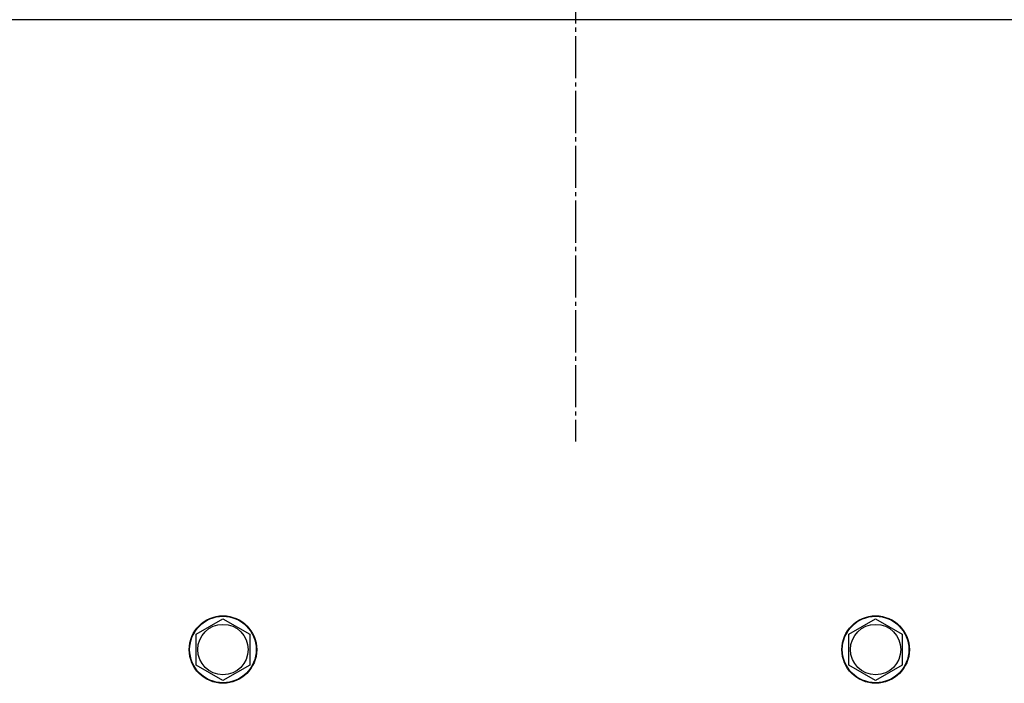
# Model space of a CAD drawing. Units: millimetres. Extents: x 0 to 32576, y -11 to 22275.
# Drawn here: x 3933 to 4283, y 10257 to 10493 of the extents above; entities that cross this region are included whole.
import ezdxf

# ---------------------------------------------------------------- set-up
doc = ezdxf.new("R2010")
doc.units = ezdxf.units.MM
doc.linetypes.add('K5LT_AXLED', pattern=[19.5, 15, -1.5, 1.5, -1.5])
doc.linetypes.add('K5LT_THIN', pattern=[0])
for name, color, linetype, true_color in [('DIM', 6, 'Continuous', 0xff00ff), ('OSI', 2, 'Continuous', 0xffff00), ('R', 1, 'Continuous', 0xff0000)]:
    doc.layers.add(name, color=color, linetype=linetype, true_color=true_color)

msp = doc.modelspace()

# ---------------------------------------------------------------- linework, layer by layer
at = {"layer": 'DIM', "color": 7, "linetype": 'K5LT_THIN', "lineweight": 30}
msp.add_line((5285.06, 10492.68), (3221.58, 10492.68), dxfattribs=at)
at = {"layer": 'OSI', "color": 30, "linetype": 'K5LT_AXLED', "lineweight": 30, "true_color": 0xff8000}
msp.add_line((4130.42, 10759.86), (4130.42, 10342.68), dxfattribs=at)
at = {"layer": 'R', "color": 7, "linetype": 'K5LT_THIN', "lineweight": 30}
for p, q in [((5260.06, 10492.68), (3910.06, 10492.68)), ((3995.56, 10274.16), (4005.06, 10279.65)), ((4005.06, 10279.65), (4014.56, 10274.16)), ((4227.56, 10274.16), (4237.06, 10279.65)), ((4237.06, 10279.65), (4246.56, 10274.16)), ((3995.56, 10263.19), (3995.56, 10274.16)), ((4014.56, 10274.16), (4014.56, 10268.68)), ((4227.56, 10263.19), (4227.56, 10274.16)), ((4246.56, 10274.16), (4246.56, 10268.68)), ((4014.56, 10268.68), (4014.56, 10263.19)), ((4246.56, 10268.68), (4246.56, 10263.19)), ((4005.06, 10257.71), (3995.56, 10263.19)), ((4014.56, 10263.19), (4005.06, 10257.71)), ((4237.06, 10257.71), (4227.56, 10263.19)), ((4246.56, 10263.19), (4237.06, 10257.71))]:
    msp.add_line(p, q, dxfattribs=at)
for centre, radius in [((4005.06, 10268.68), 12), ((4005.06, 10268.68), 11.83), ((4237.06, 10268.68), 12), ((4237.06, 10268.68), 11.83), ((4005.06, 10268.68), 8.97), ((4237.06, 10268.68), 8.97)]:
    msp.add_circle(centre, radius, dxfattribs=at)

doc.saveas('drawing.dxf')
